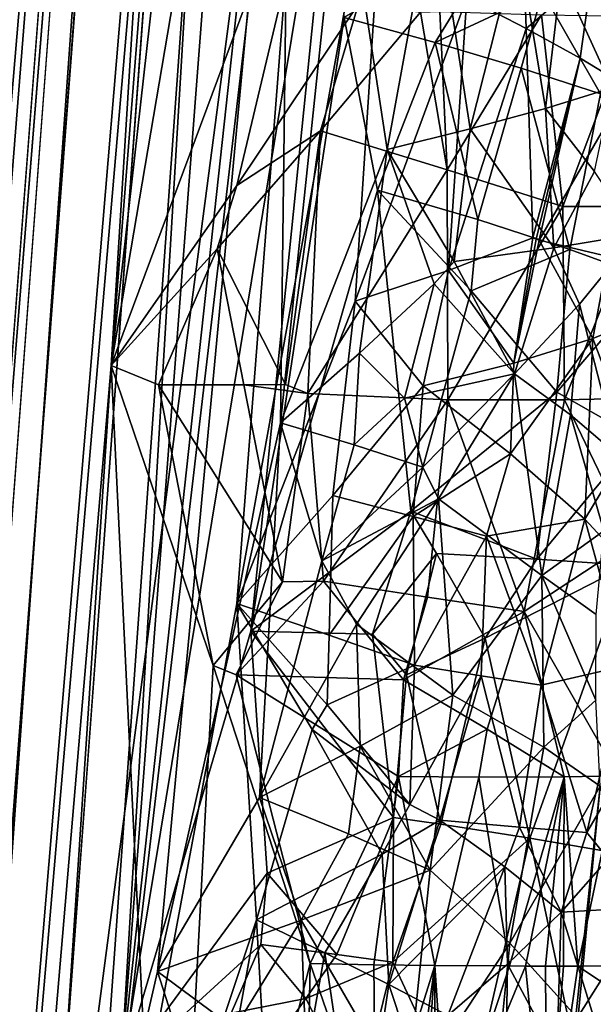
# Model space of a CAD drawing. Extents: x -233 to 233, y -7 to 774.
# Drawn here: x -179 to -173, y 512 to 521 of the extents above; entities that cross this region are included whole.
import ezdxf

# ---------------------------------------------------------------- set-up
doc = ezdxf.new("R2010")
doc.units = 0
doc.header["$MEASUREMENT"] = 0

msp = doc.modelspace()

# ---------------------------------------------------------------- linework, layer by layer
for points in [[(-173.519043, 584.069153, -201.75267), (-169.255051, 640.149902, -196.744888), (-223, 0.802261, -253.964172)], [(-173.767746, 589.990723, -201.22908), (-223, 0.802261, -253.964172), (-169.255051, 640.149902, -196.744888)], [(-172.287613, 605.40979, -198.346985), (-223, 0.668551, -252.470139), (-169.564926, 636.329956, -195.580765)], [(-196.432571, 301.156281, -225.463181), (-169.564926, 636.329956, -195.580765), (-223, 0.668551, -252.470139)], [(-196.432571, 301.156281, -225.463181), (-170.939072, 616.168091, -197.378342), (-169.564926, 636.329956, -195.580765)], [(-176.133789, 542.041809, -203.895935), (-170.939072, 616.168091, -197.378342), (-196.432571, 301.156281, -225.463181)], [(-198.487717, 304.784912, -225.178772), (-223, 0.668551, -252.470139), (-172.287613, 605.40979, -198.346985)], [(-198.487717, 304.784912, -225.178772), (-172.287613, 605.40979, -198.346985), (-174.063858, 587.272766, -199.961838)], [(-198.518539, 306.182404, -226.554977), (-223, 0.802261, -253.964172), (-173.767746, 589.990723, -201.22908)], [(-198.518539, 306.182404, -226.554977), (-173.767746, 589.990723, -201.22908), (-186.271362, 458.86673, -212.792114)], [(-176.993927, 565.298035, -203.327026), (-186.271362, 458.86673, -212.792114), (-173.767746, 589.990723, -201.22908)], [(-186.225143, 456.837677, -211.478378), (-198.487717, 304.784912, -225.178772), (-174.063858, 587.272766, -199.961838)], [(-177.069717, 562.773132, -202.046692), (-186.225143, 456.837677, -211.478378), (-174.063858, 587.272766, -199.961838)], [(-184.681229, 438.137207, -214.689438), (-173.519043, 584.069153, -201.75267), (-223, 0.802261, -253.964172)], [(-184.681229, 438.137207, -214.689438), (-177.902985, 510.982208, -208.030685), (-173.519043, 584.069153, -201.75267)], [(-173.709625, 565.710144, -203.225357), (-173.519043, 584.069153, -201.75267), (-177.902985, 510.982208, -208.030685)], [(-184.898621, 436.720673, -196.976593), (-223, -0.802261, -236.035828), (-173.936646, 582.853333, -183.800781)], [(-199.583511, 291.124756, -209.979553), (-173.936646, 582.853333, -183.800781), (-223, -0.802261, -236.035828)], [(-199.404037, 291.165863, -211.470184), (-173.949432, 582.8349, -185.308426), (-223, -0.668551, -237.529861)], [(-185.133835, 436.795868, -198.458145), (-223, -0.668551, -237.529861), (-173.949432, 582.8349, -185.308426)], [(-181.570282, 507.411438, -190.645355), (-173.936646, 582.853333, -183.800781), (-199.583511, 291.124756, -209.979553)], [(-181.369186, 507.348145, -192.14122), (-173.949432, 582.8349, -185.308426), (-199.404037, 291.165863, -211.470184)], [(-180.912018, 485.385315, -194.131042), (-185.133835, 436.795868, -198.458145), (-173.949432, 582.8349, -185.308426)], [(-184.898621, 436.720673, -196.976593), (-173.936646, 582.853333, -183.800781), (-177.992966, 517.673645, -189.747086)], [(-181.570282, 507.411438, -190.645355), (-178.971985, 542.625122, -187.553604), (-173.936646, 582.853333, -183.800781)], [(-178.712585, 542.524109, -189.042557), (-173.949432, 582.8349, -185.308426), (-181.369186, 507.348145, -192.14122)], [(-174.806259, 556.121277, -187.828674), (-180.912018, 485.385315, -194.131042), (-173.949432, 582.8349, -185.308426)], [(-174.140747, 566.384827, -185.352219), (-177.992966, 517.673645, -189.747086), (-173.936646, 582.853333, -183.800781)], [(-174.140747, 566.384827, -185.352219), (-174.36499, 549.931641, -187.056091), (-177.992966, 517.673645, -189.747086)], [(-173.709625, 565.710144, -203.225357), (-177.902985, 510.982208, -208.030685), (-173.940903, 547.33667, -204.497925)], [(-184.830566, 487.372681, -209.993317), (-186.271362, 458.86673, -212.792114), (-176.993927, 565.298035, -203.327026)], [(-184.830566, 487.372681, -209.993317), (-176.993927, 565.298035, -203.327026), (-180.196548, 540.590454, -205.280014)], [(-184.628464, 485.291809, -208.715103), (-186.225143, 456.837677, -211.478378), (-177.069717, 562.773132, -202.046692)], [(-184.628464, 485.291809, -208.715103), (-177.069717, 562.773132, -202.046692), (-180.054504, 538.261169, -204.013733)], [(-174.806259, 556.121277, -187.828674), (-178.300674, 507.405426, -192.327484), (-180.912018, 485.385315, -194.131042)], [(-174.806259, 556.121277, -187.828674), (-175.710541, 529.434204, -190.601089), (-178.300674, 507.405426, -192.327484)], [(-176.178925, 528.360291, -188.986481), (-177.992966, 517.673645, -189.747086), (-174.36499, 549.931641, -187.056091)], [(-175.804459, 523.693176, -206.567505), (-173.940903, 547.33667, -204.497925), (-177.902985, 510.982208, -208.030685)], [(-181.590225, 521.098022, -191.243103), (-178.712585, 542.524109, -189.042557), (-181.369186, 507.348145, -192.14122)], [(-176.133789, 542.041809, -203.895935), (-196.432571, 301.156281, -225.463181), (-178.747314, 506.747559, -206.981186)], [(-176.289093, 525.43634, -205.043823), (-176.133789, 542.041809, -203.895935), (-178.747314, 506.747559, -206.981186)], [(-176.805557, 515.421631, -191.888138), (-178.300674, 507.405426, -192.327484), (-175.710541, 529.434204, -190.601089)], [(-176.805557, 515.421631, -191.888138), (-175.710541, 529.434204, -190.601089), (-175.347717, 523.44928, -191.540848)], [(-175.822693, 523.513245, -189.662781), (-177.992966, 517.673645, -189.747086), (-176.178925, 528.360291, -188.986481)], [(-177.556763, 511.940521, -206.299042), (-176.289093, 525.43634, -205.043823), (-178.747314, 506.747559, -206.981186)], [(-177.556763, 511.940521, -206.299042), (-176.39267, 517.128845, -205.540268), (-176.289093, 525.43634, -205.043823)], [(-175.819107, 522.577698, -204.997589), (-176.289093, 525.43634, -205.043823), (-176.39267, 517.128845, -205.540268)], [(-176.672073, 515.159729, -207.387238), (-175.804459, 523.693176, -206.567505), (-177.902985, 510.982208, -208.030685)], [(-176.672073, 515.159729, -207.387238), (-175.78952, 520.963318, -206.714172), (-175.804459, 523.693176, -206.567505)], [(-176.805923, 519.376343, -189.826035), (-177.992966, 517.673645, -189.747086), (-175.822693, 523.513245, -189.662781)], [(-176.805923, 519.376343, -189.826035), (-175.822693, 523.513245, -189.662781), (-175.653351, 521.092773, -190.02594)], [(-175.68663, 518.280762, -192.056641), (-176.805557, 515.421631, -191.888138), (-175.347717, 523.44928, -191.540848)], [(-175.68663, 518.280762, -192.056641), (-175.347717, 523.44928, -191.540848), (-174.629745, 521.154846, -192.334656)], [(-175.819107, 522.577698, -204.997589), (-176.39267, 517.128845, -205.540268), (-175.383423, 519.715576, -204.88089)], [(-174.941376, 522.139038, -204.510086), (-175.819107, 522.577698, -204.997589), (-175.383423, 519.715576, -204.88089)], [(-174.941376, 522.139038, -204.510086), (-175.383423, 519.715576, -204.88089), (-174.597, 519.911072, -204.317383)], [(-174.941376, 522.139038, -204.510086), (-174.597, 519.911072, -204.317383), (-174.145355, 521.69635, -203.901062)], [(-173.442841, 521.392456, -193.409698), (-172.888809, 521.934448, -194.026443), (-173.106766, 520.30426, -194.055557)], [(-174.927185, 520.726685, -206.311005), (-174.228256, 521.869263, -205.846832), (-175.78952, 520.963318, -206.714172)], [(-174.927185, 520.726685, -206.311005), (-173.912674, 521.202881, -205.650085), (-174.228256, 521.869263, -205.846832)], [(-174.101669, 521.853577, -192.657318), (-174.067291, 520.861816, -192.853317), (-174.629745, 521.154846, -192.334656)], [(-173.442841, 521.392456, -193.409698), (-174.067291, 520.861816, -192.853317), (-174.101669, 521.853577, -192.657318)], [(-174.597, 519.911072, -204.317383), (-173.884109, 520.104614, -203.662766), (-174.145355, 521.69635, -203.901062)], [(-173.738113, 521.359985, -203.508179), (-174.145355, 521.69635, -203.901062), (-173.884109, 520.104614, -203.662766)], [(-173.442841, 521.392456, -193.409698), (-173.557785, 520.578247, -193.428864), (-174.067291, 520.861816, -192.853317)], [(-173.738113, 521.359985, -203.508179), (-173.884109, 520.104614, -203.662766), (-173.255447, 520.297913, -202.926804)], [(-173.22084, 521.16748, -202.899826), (-173.738113, 521.359985, -203.508179), (-173.255447, 520.297913, -202.926804)], [(-173.442841, 521.392456, -193.409698), (-173.106766, 520.30426, -194.055557), (-173.557785, 520.578247, -193.428864)], [(-173.078064, 521.317444, -204.962906), (-173.912674, 521.202881, -205.650085), (-173.36377, 520.242859, -205.23436)], [(-174.927185, 520.726685, -206.311005), (-174.115402, 520.486084, -205.81575), (-173.912674, 521.202881, -205.650085)], [(-174.115402, 520.486084, -205.81575), (-173.36377, 520.242859, -205.23436), (-173.912674, 521.202881, -205.650085)], [(-176.805923, 519.376343, -189.826035), (-175.653351, 521.092773, -190.02594), (-176.012604, 519.890869, -190.029968)], [(-176.012604, 519.890869, -190.029968), (-175.653351, 521.092773, -190.02594), (-175.068802, 521.015442, -190.306259)], [(-174.803375, 518.571533, -192.598953), (-175.68663, 518.280762, -192.056641), (-174.629745, 521.154846, -192.334656)], [(-174.803375, 518.571533, -192.598953), (-174.629745, 521.154846, -192.334656), (-174.067291, 520.861816, -192.853317)], [(-174.816757, 519.522217, -190.643021), (-176.012604, 519.890869, -190.029968), (-175.068802, 521.015442, -190.306259)], [(-174.816757, 519.522217, -190.643021), (-175.068802, 521.015442, -190.306259), (-174.883545, 521.020569, -190.402313)], [(-174.816757, 519.522217, -190.643021), (-174.883545, 521.020569, -190.402313), (-173.923233, 520.989929, -191.003891)], [(-174.816757, 519.522217, -190.643021), (-173.923233, 520.989929, -191.003891), (-173.721283, 519.177795, -191.432404)], [(-173.923233, 520.989929, -191.003891), (-173.045242, 520.976501, -191.720825), (-173.721283, 519.177795, -191.432404)], [(-176.672073, 515.159729, -207.387238), (-175.472824, 519.332153, -206.656479), (-175.78952, 520.963318, -206.714172)], [(-174.927185, 520.726685, -206.311005), (-175.78952, 520.963318, -206.714172), (-175.472824, 519.332153, -206.656479)], [(-172.969131, 519.177429, -192.099854), (-173.721283, 519.177795, -191.432404), (-173.045242, 520.976501, -191.720825)], [(-174.803375, 518.571533, -192.598953), (-174.067291, 520.861816, -192.853317), (-174.005463, 518.879456, -193.25264)], [(-173.557785, 520.578247, -193.428864), (-174.005463, 518.879456, -193.25264), (-174.067291, 520.861816, -192.853317)], [(-174.927185, 520.726685, -206.311005), (-175.472824, 519.332153, -206.656479), (-174.52655, 519.052307, -206.138809)], [(-174.927185, 520.726685, -206.311005), (-174.52655, 519.052307, -206.138809), (-174.115402, 520.486084, -205.81575)], [(-173.557785, 520.578247, -193.428864), (-173.974609, 518.867065, -193.286285), (-174.005463, 518.879456, -193.25264)], [(-173.557785, 520.578247, -193.428864), (-173.94342, 518.856628, -193.320328), (-173.974609, 518.867065, -193.286285)], [(-173.557785, 520.578247, -193.428864), (-173.106766, 520.30426, -194.055557), (-173.94342, 518.856628, -193.320328)], [(-173.653442, 518.768433, -205.507309), (-174.115402, 520.486084, -205.81575), (-174.52655, 519.052307, -206.138809)], [(-173.653442, 518.768433, -205.507309), (-173.36377, 520.242859, -205.23436), (-174.115402, 520.486084, -205.81575)], [(-173.94342, 518.856628, -193.320328), (-173.106766, 520.30426, -194.055557), (-173.290985, 518.704834, -194.12915)], [(-173.422501, 519.509033, -203.128662), (-173.255447, 520.297913, -202.926804), (-173.884109, 520.104614, -203.662766)], [(-173.653442, 518.768433, -205.507309), (-172.866806, 518.482483, -204.771683), (-173.36377, 520.242859, -205.23436)], [(-173.805862, 518.784668, -203.577637), (-173.884109, 520.104614, -203.662766), (-174.597, 519.911072, -204.317383)], [(-173.422501, 519.509033, -203.128662), (-173.884109, 520.104614, -203.662766), (-173.805862, 518.784668, -203.577637)], [(-176.990448, 518.7771, -189.842545), (-176.805923, 519.376343, -189.826035), (-176.012604, 519.890869, -190.029968)], [(-176.990448, 518.7771, -189.842545), (-176.012604, 519.890869, -190.029968), (-176.344604, 517.49292, -190.19577)], [(-176.012604, 519.890869, -190.029968), (-176.132874, 517.405823, -190.286865), (-176.344604, 517.49292, -190.19577)], [(-174.816757, 519.522217, -190.643021), (-176.132874, 517.405823, -190.286865), (-176.012604, 519.890869, -190.029968)], [(-174.597, 519.911072, -204.317383), (-175.383423, 519.715576, -204.88089), (-174.748184, 518.65564, -204.466293)], [(-173.805862, 518.784668, -203.577637), (-174.597, 519.911072, -204.317383), (-174.748184, 518.65564, -204.466293)], [(-175.644241, 517.787598, -205.113571), (-175.383423, 519.715576, -204.88089), (-176.39267, 517.128845, -205.540268)], [(-175.644241, 517.787598, -205.113571), (-174.937378, 518.443665, -204.617432), (-175.383423, 519.715576, -204.88089)], [(-174.748184, 518.65564, -204.466293), (-175.383423, 519.715576, -204.88089), (-174.937378, 518.443665, -204.617432)], [(-174.816757, 519.522217, -190.643021), (-174.807785, 517.348938, -190.949814), (-176.132874, 517.405823, -190.286865)], [(-174.816757, 519.522217, -190.643021), (-173.721283, 519.177795, -191.432404), (-174.807785, 517.348938, -190.949814)], [(-173.422501, 519.509033, -203.128662), (-173.805862, 518.784668, -203.577637), (-173.02359, 518.914307, -202.545364)], [(-176.990448, 518.7771, -189.842545), (-177.992966, 517.673645, -189.747086), (-176.805923, 519.376343, -189.826035)], [(-175.157532, 516.294373, -206.627914), (-175.472824, 519.332153, -206.656479), (-176.672073, 515.159729, -207.387238)], [(-174.588394, 518.377747, -206.202484), (-174.52655, 519.052307, -206.138809), (-175.472824, 519.332153, -206.656479)], [(-175.157532, 516.294373, -206.627914), (-174.588394, 518.377747, -206.202484), (-175.472824, 519.332153, -206.656479)], [(-173.721283, 519.177795, -191.432404), (-173.703552, 517.346313, -191.735657), (-174.807785, 517.348938, -190.949814)], [(-172.969131, 519.177429, -192.099854), (-173.703552, 517.346313, -191.735657), (-173.721283, 519.177795, -191.432404)], [(-172.969131, 519.177429, -192.099854), (-172.728897, 517.368591, -192.677185), (-173.703552, 517.346313, -191.735657)], [(-174.588394, 518.377747, -206.202484), (-173.653442, 518.768433, -205.507309), (-174.52655, 519.052307, -206.138809)], [(-174.803375, 518.571533, -192.598953), (-174.005463, 518.879456, -193.25264), (-174.183029, 517.692749, -193.281128)], [(-174.183029, 517.692749, -193.281128), (-174.005463, 518.879456, -193.25264), (-173.974609, 518.867065, -193.286285)], [(-174.183029, 517.692749, -193.281128), (-173.974609, 518.867065, -193.286285), (-173.94342, 518.856628, -193.320328)], [(-174.183029, 517.692749, -193.281128), (-173.94342, 518.856628, -193.320328), (-173.436264, 517.926575, -194.090637)], [(-173.94342, 518.856628, -193.320328), (-173.290985, 518.704834, -194.12915), (-173.436264, 517.926575, -194.090637)], [(-173.805862, 518.784668, -203.577637), (-173.564301, 518.253601, -203.28688), (-173.02359, 518.914307, -202.545364)], [(-173.564301, 518.253601, -203.28688), (-173.192749, 516.818298, -202.721786), (-173.02359, 518.914307, -202.545364)], [(-176.990448, 518.7771, -189.842545), (-177.547195, 517.490417, -189.849625), (-177.992966, 517.673645, -189.747086)], [(-176.990448, 518.7771, -189.842545), (-176.740005, 517.48999, -190.061996), (-177.547195, 517.490417, -189.849625)], [(-176.990448, 518.7771, -189.842545), (-176.344604, 517.49292, -190.19577), (-176.740005, 517.48999, -190.061996)], [(-173.805862, 518.784668, -203.577637), (-174.748184, 518.65564, -204.466293), (-174.177048, 517.593872, -203.970993)], [(-174.588394, 518.377747, -206.202484), (-173.77626, 517.419373, -205.635849), (-173.653442, 518.768433, -205.507309)], [(-173.805862, 518.784668, -203.577637), (-174.177048, 517.593872, -203.970993), (-173.564301, 518.253601, -203.28688)], [(-173.77626, 517.419373, -205.635849), (-172.866806, 518.482483, -204.771683), (-173.653442, 518.768433, -205.507309)], [(-174.748184, 518.65564, -204.466293), (-174.937378, 518.443665, -204.617432), (-174.177048, 517.593872, -203.970993)], [(-172.818359, 518.179993, -194.997055), (-173.436264, 517.926575, -194.090637), (-173.290985, 518.704834, -194.12915)], [(-174.803375, 518.571533, -192.598953), (-175.042862, 517.478638, -192.586533), (-175.68663, 518.280762, -192.056641)], [(-174.803375, 518.571533, -192.598953), (-174.183029, 517.692749, -193.281128), (-175.042862, 517.478638, -192.586533)], [(-173.017197, 516.987061, -204.931595), (-172.866806, 518.482483, -204.771683), (-173.77626, 517.419373, -205.635849)], [(-175.217621, 517.364319, -204.85144), (-174.937378, 518.443665, -204.617432), (-175.644241, 517.787598, -205.113571)], [(-175.217621, 517.364319, -204.85144), (-174.177048, 517.593872, -203.970993), (-174.937378, 518.443665, -204.617432)], [(-175.157532, 516.294373, -206.627914), (-173.77626, 517.419373, -205.635849), (-174.588394, 518.377747, -206.202484)], [(-175.68663, 518.280762, -192.056641), (-175.897583, 516.443604, -192.189362), (-176.805557, 515.421631, -191.888138)], [(-175.68663, 518.280762, -192.056641), (-175.042862, 517.478638, -192.586533), (-175.897583, 516.443604, -192.189362)], [(-173.564301, 518.253601, -203.28688), (-174.177048, 517.593872, -203.970993), (-173.6483, 517.205627, -203.375519)], [(-173.564301, 518.253601, -203.28688), (-173.6483, 517.205627, -203.375519), (-173.192749, 516.818298, -202.721786)], [(-172.818359, 518.179993, -194.997055), (-173.06691, 516.954468, -194.850479), (-173.436264, 517.926575, -194.090637)], [(-174.215729, 516.836914, -193.396637), (-173.436264, 517.926575, -194.090637), (-173.514175, 516.21698, -194.332474)], [(-174.183029, 517.692749, -193.281128), (-173.436264, 517.926575, -194.090637), (-174.215729, 516.836914, -193.396637)], [(-173.436264, 517.926575, -194.090637), (-173.06691, 516.954468, -194.850479), (-173.514175, 516.21698, -194.332474)], [(-175.696304, 516.921326, -205.178635), (-175.644241, 517.787598, -205.113571), (-176.39267, 517.128845, -205.540268)], [(-175.696304, 516.921326, -205.178635), (-175.217621, 517.364319, -204.85144), (-175.644241, 517.787598, -205.113571)], [(-184.898621, 436.720673, -196.976593), (-177.992966, 517.673645, -189.747086), (-180.137329, 485.274902, -192.758865)], [(-177.46077, 506.692993, -191.089127), (-180.137329, 485.274902, -192.758865), (-177.992966, 517.673645, -189.747086)], [(-177.028229, 514.835022, -190.279495), (-177.46077, 506.692993, -191.089127), (-177.992966, 517.673645, -189.747086)], [(-177.028229, 514.835022, -190.279495), (-177.992966, 517.673645, -189.747086), (-177.547195, 517.490417, -189.849625)], [(-174.183029, 517.692749, -193.281128), (-174.215729, 516.836914, -193.396637), (-175.042862, 517.478638, -192.586533)], [(-175.217621, 517.364319, -204.85144), (-175.044342, 516.710938, -204.743347), (-174.177048, 517.593872, -203.970993)], [(-175.044342, 516.710938, -204.743347), (-174.89653, 516.40979, -204.634933), (-174.177048, 517.593872, -203.970993)], [(-173.920227, 515.685364, -203.687241), (-174.177048, 517.593872, -203.970993), (-174.89653, 516.40979, -204.634933)], [(-173.6483, 517.205627, -203.375519), (-174.177048, 517.593872, -203.970993), (-173.920227, 515.685364, -203.687241)], [(-176.373154, 515.625183, -190.41098), (-177.547195, 517.490417, -189.849625), (-176.740005, 517.48999, -190.061996)], [(-177.028229, 514.835022, -190.279495), (-177.547195, 517.490417, -189.849625), (-176.373154, 515.625183, -190.41098)], [(-176.132874, 517.405823, -190.286865), (-176.740005, 517.48999, -190.061996), (-176.344604, 517.49292, -190.19577)], [(-176.373154, 515.625183, -190.41098), (-176.740005, 517.48999, -190.061996), (-176.132874, 517.405823, -190.286865)], [(-175.137985, 516.243347, -192.703445), (-175.897583, 516.443604, -192.189362), (-175.042862, 517.478638, -192.586533)], [(-175.137985, 516.243347, -192.703445), (-175.042862, 517.478638, -192.586533), (-174.215729, 516.836914, -193.396637)], [(-175.986664, 515.631042, -190.568604), (-176.373154, 515.625183, -190.41098), (-176.132874, 517.405823, -190.286865)], [(-175.986664, 515.631042, -190.568604), (-176.132874, 517.405823, -190.286865), (-174.807785, 517.348938, -190.949814)], [(-175.001694, 515.480347, -191.094971), (-175.986664, 515.631042, -190.568604), (-174.807785, 517.348938, -190.949814)], [(-175.696304, 516.921326, -205.178635), (-175.044342, 516.710938, -204.743347), (-175.217621, 517.364319, -204.85144)], [(-173.966232, 515.840576, -205.824173), (-173.77626, 517.419373, -205.635849), (-175.157532, 516.294373, -206.627914)], [(-175.001694, 515.480347, -191.094971), (-174.807785, 517.348938, -190.949814), (-174.087738, 515.346252, -191.740433)], [(-174.087738, 515.346252, -191.740433), (-174.807785, 517.348938, -190.949814), (-173.703552, 517.346313, -191.735657)], [(-174.087738, 515.346252, -191.740433), (-173.703552, 517.346313, -191.735657), (-173.06427, 516.01709, -192.556763)], [(-173.966232, 515.840576, -205.824173), (-173.017197, 516.987061, -204.931595), (-173.77626, 517.419373, -205.635849)], [(-173.06427, 516.01709, -192.556763), (-173.703552, 517.346313, -191.735657), (-172.728897, 517.368591, -192.677185)], [(-173.333664, 516.108154, -202.911713), (-173.6483, 517.205627, -203.375519), (-173.920227, 515.685364, -203.687241)], [(-173.333664, 516.108154, -202.911713), (-173.192749, 516.818298, -202.721786), (-173.6483, 517.205627, -203.375519)], [(-176.592163, 513.584656, -205.810715), (-176.39267, 517.128845, -205.540268), (-177.556763, 511.940521, -206.299042)], [(-176.592163, 513.584656, -205.810715), (-175.999756, 515.825012, -205.399582), (-176.39267, 517.128845, -205.540268)], [(-175.696304, 516.921326, -205.178635), (-176.39267, 517.128845, -205.540268), (-175.999756, 515.825012, -205.399582)], [(-173.966232, 515.840576, -205.824173), (-173.110397, 515.784424, -205.030914), (-173.017197, 516.987061, -204.931595)], [(-175.696304, 516.921326, -205.178635), (-175.999756, 515.825012, -205.399582), (-175.044342, 516.710938, -204.743347)], [(-172.956238, 515.618469, -195.373062), (-173.514175, 516.21698, -194.332474), (-173.06691, 516.954468, -194.850479)], [(-175.137985, 516.243347, -192.703445), (-174.215729, 516.836914, -193.396637), (-174.444611, 516.056702, -193.308243)], [(-174.215729, 516.836914, -193.396637), (-173.514175, 516.21698, -194.332474), (-174.444611, 516.056702, -193.308243)], [(-175.044342, 516.710938, -204.743347), (-175.999756, 515.825012, -205.399582), (-174.89653, 516.40979, -204.634933)], [(-175.897583, 516.443604, -192.189362), (-175.932999, 515.121948, -192.350235), (-176.805557, 515.421631, -191.888138)], [(-175.137985, 516.243347, -192.703445), (-175.932999, 515.121948, -192.350235), (-175.897583, 516.443604, -192.189362)], [(-174.89653, 516.40979, -204.634933), (-175.999756, 515.825012, -205.399582), (-175.67334, 515.224121, -205.227722)], [(-174.89653, 516.40979, -204.634933), (-175.67334, 515.224121, -205.227722), (-174.762695, 514.553406, -204.555435)], [(-173.920227, 515.685364, -203.687241), (-174.89653, 516.40979, -204.634933), (-174.762695, 514.553406, -204.555435)], [(-175.522736, 515.129822, -206.879303), (-175.157532, 516.294373, -206.627914), (-176.672073, 515.159729, -207.387238)], [(-175.137985, 516.243347, -192.703445), (-175.125641, 514.837891, -192.926666), (-175.932999, 515.121948, -192.350235)], [(-175.522736, 515.129822, -206.879303), (-174.917297, 515.894287, -206.500519), (-175.157532, 516.294373, -206.627914)], [(-173.966232, 515.840576, -205.824173), (-175.157532, 516.294373, -206.627914), (-174.917297, 515.894287, -206.500519)], [(-175.137985, 516.243347, -192.703445), (-174.444611, 516.056702, -193.308243), (-175.125641, 514.837891, -192.926666)], [(-174.444611, 516.056702, -193.308243), (-173.514175, 516.21698, -194.332474), (-173.925079, 514.648865, -194.113724)], [(-173.129562, 514.829895, -195.242828), (-173.925079, 514.648865, -194.113724), (-173.514175, 516.21698, -194.332474)], [(-172.956238, 515.618469, -195.373062), (-173.129562, 514.829895, -195.242828), (-173.514175, 516.21698, -194.332474)], [(-174.492584, 514.73761, -193.486115), (-175.125641, 514.837891, -192.926666), (-174.444611, 516.056702, -193.308243)], [(-174.492584, 514.73761, -193.486115), (-174.444611, 516.056702, -193.308243), (-173.925079, 514.648865, -194.113724)], [(-173.406555, 515.317627, -202.992264), (-173.333664, 516.108154, -202.911713), (-173.920227, 515.685364, -203.687241)], [(-174.087738, 515.346252, -191.740433), (-173.06427, 516.01709, -192.556763), (-173.198227, 513.789673, -192.8125)], [(-175.522736, 515.129822, -206.879303), (-175.200134, 514.744934, -206.715759), (-174.917297, 515.894287, -206.500519)], [(-174.917297, 515.894287, -206.500519), (-175.200134, 514.744934, -206.715759), (-174.454758, 515.093018, -206.217529)], [(-173.966232, 515.840576, -205.824173), (-174.917297, 515.894287, -206.500519), (-174.454758, 515.093018, -206.217529)], [(-176.592163, 513.584656, -205.810715), (-175.67334, 515.224121, -205.227722), (-175.999756, 515.825012, -205.399582)], [(-173.966232, 515.840576, -205.824173), (-174.454758, 515.093018, -206.217529), (-173.110397, 515.784424, -205.030914)], [(-174.454758, 515.093018, -206.217529), (-174.032516, 513.200684, -205.930771), (-173.110397, 515.784424, -205.030914)], [(-173.042618, 513.029358, -204.94574), (-173.110397, 515.784424, -205.030914), (-174.032516, 513.200684, -205.930771)], [(-173.920227, 515.685364, -203.687241), (-174.762695, 514.553406, -204.555435), (-173.900284, 514.061646, -203.641403)], [(-173.407684, 514.505981, -202.961243), (-173.920227, 515.685364, -203.687241), (-173.900284, 514.061646, -203.641403)], [(-173.406555, 515.317627, -202.992264), (-173.920227, 515.685364, -203.687241), (-173.407684, 514.505981, -202.961243)], [(-176.812378, 514.746521, -190.358749), (-177.028229, 514.835022, -190.279495), (-176.373154, 515.625183, -190.41098)], [(-176.812378, 514.746521, -190.358749), (-176.373154, 515.625183, -190.41098), (-175.986664, 515.631042, -190.568604)], [(-175.226837, 514.698364, -191.072128), (-176.812378, 514.746521, -190.358749), (-175.986664, 515.631042, -190.568604)], [(-175.001694, 515.480347, -191.094971), (-175.226837, 514.698364, -191.072128), (-175.986664, 515.631042, -190.568604)], [(-176.805557, 515.421631, -191.888138), (-176.62001, 512.42804, -192.349503), (-178.300674, 507.405426, -192.327484)], [(-176.091995, 514.229187, -192.382965), (-176.62001, 512.42804, -192.349503), (-176.805557, 515.421631, -191.888138)], [(-175.950882, 514.461121, -192.431015), (-176.091995, 514.229187, -192.382965), (-176.805557, 515.421631, -191.888138)], [(-175.932999, 515.121948, -192.350235), (-175.950882, 514.461121, -192.431015), (-176.805557, 515.421631, -191.888138)], [(-175.001694, 515.480347, -191.094971), (-174.087738, 515.346252, -191.740433), (-175.226837, 514.698364, -191.072128)], [(-174.087738, 515.346252, -191.740433), (-174.43602, 514.233154, -191.6483), (-175.226837, 514.698364, -191.072128)], [(-174.087738, 515.346252, -191.740433), (-173.708267, 513.781067, -192.311432), (-174.43602, 514.233154, -191.6483)], [(-174.087738, 515.346252, -191.740433), (-173.198227, 513.789673, -192.8125), (-173.708267, 513.781067, -192.311432)], [(-175.636871, 514.071045, -205.243744), (-175.67334, 515.224121, -205.227722), (-176.592163, 513.584656, -205.810715)], [(-175.636871, 514.071045, -205.243744), (-174.762695, 514.553406, -204.555435), (-175.67334, 515.224121, -205.227722)], [(-176.516815, 512.868225, -207.457993), (-176.672073, 515.159729, -207.387238), (-177.902985, 510.982208, -208.030685)], [(-176.516815, 512.868225, -207.457993), (-175.324081, 513.395874, -206.842682), (-176.672073, 515.159729, -207.387238)], [(-175.522736, 515.129822, -206.879303), (-176.672073, 515.159729, -207.387238), (-175.324081, 513.395874, -206.842682)], [(-175.932999, 515.121948, -192.350235), (-175.125641, 514.837891, -192.926666), (-175.950882, 514.461121, -192.431015)], [(-175.522736, 515.129822, -206.879303), (-175.324081, 513.395874, -206.842682), (-175.200134, 514.744934, -206.715759)], [(-174.875626, 513.331604, -206.564468), (-174.454758, 515.093018, -206.217529), (-175.200134, 514.744934, -206.715759)], [(-174.875626, 513.331604, -206.564468), (-174.032516, 513.200684, -205.930771), (-174.454758, 515.093018, -206.217529)], [(-177.028229, 514.835022, -190.279495), (-176.112488, 512.014893, -190.972458), (-177.46077, 506.692993, -191.089127)], [(-176.812378, 514.746521, -190.358749), (-176.112488, 512.014893, -190.972458), (-177.028229, 514.835022, -190.279495)], [(-175.950882, 514.461121, -192.431015), (-175.125641, 514.837891, -192.926666), (-175.167938, 513.5177, -193.097931)], [(-174.492584, 514.73761, -193.486115), (-175.167938, 513.5177, -193.097931), (-175.125641, 514.837891, -192.926666)], [(-176.812378, 514.746521, -190.358749), (-175.274918, 513.784119, -191.17038), (-176.112488, 512.014893, -190.972458)], [(-175.226837, 514.698364, -191.072128), (-175.274918, 513.784119, -191.17038), (-176.812378, 514.746521, -190.358749)], [(-175.324081, 513.395874, -206.842682), (-174.875626, 513.331604, -206.564468), (-175.200134, 514.744934, -206.715759)], [(-174.492584, 514.73761, -193.486115), (-174.884644, 513.370789, -193.35498), (-175.167938, 513.5177, -193.097931)], [(-174.492584, 514.73761, -193.486115), (-174.131302, 513.303589, -194.123749), (-174.884644, 513.370789, -193.35498)], [(-174.492584, 514.73761, -193.486115), (-173.925079, 514.648865, -194.113724), (-174.131302, 513.303589, -194.123749)], [(-173.129562, 514.829895, -195.242828), (-173.494095, 513.255066, -194.992477), (-173.925079, 514.648865, -194.113724)], [(-173.129562, 514.829895, -195.242828), (-172.974579, 514.141418, -195.71965), (-173.494095, 513.255066, -194.992477)], [(-174.43602, 514.233154, -191.6483), (-175.274918, 513.784119, -191.17038), (-175.226837, 514.698364, -191.072128)], [(-174.131302, 513.303589, -194.123749), (-173.925079, 514.648865, -194.113724), (-173.494095, 513.255066, -194.992477)], [(-175.636871, 514.071045, -205.243744), (-174.976593, 512.897034, -204.769333), (-174.762695, 514.553406, -204.555435)], [(-174.976593, 512.897034, -204.769333), (-173.900284, 514.061646, -203.641403), (-174.762695, 514.553406, -204.555435)], [(-175.950882, 514.461121, -192.431015), (-175.167938, 513.5177, -193.097931), (-176.091995, 514.229187, -192.382965)], [(-173.407684, 514.505981, -202.961243), (-173.900284, 514.061646, -203.641403), (-173.366684, 513.691528, -202.856628)], [(-176.091995, 514.229187, -192.382965), (-175.430481, 513.0495, -192.971817), (-176.62001, 512.42804, -192.349503)], [(-176.091995, 514.229187, -192.382965), (-175.167938, 513.5177, -193.097931), (-175.430481, 513.0495, -192.971817)], [(-174.43602, 514.233154, -191.6483), (-174.514893, 513.777283, -191.659851), (-175.274918, 513.784119, -191.17038)], [(-174.43602, 514.233154, -191.6483), (-173.708267, 513.781067, -192.311432), (-174.514893, 513.777283, -191.659851)], [(-172.974579, 514.141418, -195.71965), (-173.293274, 513.003601, -195.387894), (-173.494095, 513.255066, -194.992477)], [(-175.636871, 514.071045, -205.243744), (-176.592163, 513.584656, -205.810715), (-175.74791, 513.242737, -205.345352)], [(-175.636871, 514.071045, -205.243744), (-175.74791, 513.242737, -205.345352), (-174.976593, 512.897034, -204.769333)], [(-174.220779, 512.206238, -204.008148), (-173.900284, 514.061646, -203.641403), (-174.976593, 512.897034, -204.769333)], [(-174.220779, 512.206238, -204.008148), (-173.366684, 513.691528, -202.856628), (-173.900284, 514.061646, -203.641403)], [(-175.509262, 512.001892, -191.282028), (-176.112488, 512.014893, -190.972458), (-175.274918, 513.784119, -191.17038)], [(-174.930801, 511.994873, -191.63588), (-175.509262, 512.001892, -191.282028), (-175.274918, 513.784119, -191.17038)], [(-174.930801, 511.994873, -191.63588), (-175.274918, 513.784119, -191.17038), (-174.514893, 513.777283, -191.659851)], [(-174.22438, 511.992035, -192.156586), (-174.930801, 511.994873, -191.63588), (-174.514893, 513.777283, -191.659851)], [(-174.22438, 511.992035, -192.156586), (-174.514893, 513.777283, -191.659851), (-173.708267, 513.781067, -192.311432)], [(-174.074768, 511.990631, -192.281509), (-174.22438, 511.992035, -192.156586), (-173.708267, 513.781067, -192.311432)], [(-173.885056, 511.989594, -192.448044), (-174.074768, 511.990631, -192.281509), (-173.708267, 513.781067, -192.311432)], [(-173.714005, 511.98938, -192.606476), (-173.885056, 511.989594, -192.448044), (-173.708267, 513.781067, -192.311432)], [(-173.578156, 511.989777, -192.738342), (-173.714005, 511.98938, -192.606476), (-173.708267, 513.781067, -192.311432)], [(-173.578156, 511.989777, -192.738342), (-173.708267, 513.781067, -192.311432), (-173.198227, 513.789673, -192.8125)], [(-172.969238, 511.997375, -193.405273), (-173.578156, 511.989777, -192.738342), (-173.198227, 513.789673, -192.8125)], [(-174.220779, 512.206238, -204.008148), (-173.599121, 511.516541, -203.133072), (-173.366684, 513.691528, -202.856628)], [(-173.574448, 511.514557, -203.09259), (-173.366684, 513.691528, -202.856628), (-173.599121, 511.516541, -203.133072)], [(-173.574448, 511.514557, -203.09259), (-172.972824, 512.469849, -201.979111), (-173.366684, 513.691528, -202.856628)], [(-176.592163, 513.584656, -205.810715), (-177.556763, 511.940521, -206.299042), (-176.19754, 512.423706, -205.653854)], [(-175.74791, 513.242737, -205.345352), (-176.592163, 513.584656, -205.810715), (-176.19754, 512.423706, -205.653854)], [(-175.167938, 513.5177, -193.097931), (-174.884644, 513.370789, -193.35498), (-175.430481, 513.0495, -192.971817)], [(-176.516815, 512.868225, -207.457993), (-175.858353, 512.101196, -207.192688), (-175.324081, 513.395874, -206.842682)], [(-175.858353, 512.101196, -207.192688), (-175.328522, 512.028748, -206.899292), (-175.324081, 513.395874, -206.842682)], [(-175.430481, 513.0495, -192.971817), (-174.884644, 513.370789, -193.35498), (-175.367584, 511.815063, -193.206528)], [(-174.270065, 512.929016, -194.035309), (-175.367584, 511.815063, -193.206528), (-174.884644, 513.370789, -193.35498)], [(-175.328522, 512.028748, -206.899292), (-174.875626, 513.331604, -206.564468), (-175.324081, 513.395874, -206.842682)], [(-174.131302, 513.303589, -194.123749), (-174.270065, 512.929016, -194.035309), (-174.884644, 513.370789, -193.35498)], [(-175.328522, 512.028748, -206.899292), (-174.032516, 513.200684, -205.930771), (-174.875626, 513.331604, -206.564468)], [(-174.131302, 513.303589, -194.123749), (-173.737701, 512.500793, -194.789566), (-174.270065, 512.929016, -194.035309)], [(-174.131302, 513.303589, -194.123749), (-173.494095, 513.255066, -194.992477), (-173.737701, 512.500793, -194.789566)], [(-173.494095, 513.255066, -194.992477), (-173.293274, 513.003601, -195.387894), (-173.737701, 512.500793, -194.789566)], [(-175.74791, 513.242737, -205.345352), (-176.19754, 512.423706, -205.653854), (-174.976593, 512.897034, -204.769333)], [(-175.328522, 512.028748, -206.899292), (-174.642365, 510.559357, -206.479782), (-174.032516, 513.200684, -205.930771)], [(-173.428772, 510.357819, -205.36792), (-174.032516, 513.200684, -205.930771), (-174.642365, 510.559357, -206.479782)], [(-173.042618, 513.029358, -204.94574), (-174.032516, 513.200684, -205.930771), (-173.428772, 510.357819, -205.36792)], [(-175.430481, 513.0495, -192.971817), (-175.973434, 512.116882, -192.744904), (-176.62001, 512.42804, -192.349503)], [(-175.430481, 513.0495, -192.971817), (-175.367584, 511.815063, -193.206528), (-175.973434, 512.116882, -192.744904)], [(-173.737701, 512.500793, -194.789566), (-173.293274, 513.003601, -195.387894), (-173.072617, 512.537231, -195.942139)], [(-176.19754, 512.423706, -205.653854), (-175.204132, 510.712555, -205.00267), (-174.976593, 512.897034, -204.769333)], [(-174.270065, 512.929016, -194.035309), (-174.809021, 511.522736, -193.729782), (-175.367584, 511.815063, -193.206528)], [(-174.220779, 512.206238, -204.008148), (-174.976593, 512.897034, -204.769333), (-175.204132, 510.712555, -205.00267)], [(-174.270065, 512.929016, -194.035309), (-174.244537, 512.00708, -194.234833), (-174.809021, 511.522736, -193.729782)], [(-174.270065, 512.929016, -194.035309), (-173.737701, 512.500793, -194.789566), (-174.244537, 512.00708, -194.234833)], [(-176.579178, 512.193665, -207.520676), (-176.516815, 512.868225, -207.457993), (-177.902985, 510.982208, -208.030685)], [(-176.579178, 512.193665, -207.520676), (-175.858353, 512.101196, -207.192688), (-176.516815, 512.868225, -207.457993)], [(-173.737701, 512.500793, -194.789566), (-173.072617, 512.537231, -195.942139), (-173.36232, 511.28949, -195.679596)], [(-177.353226, 508.415405, -192.532028), (-178.300674, 507.405426, -192.327484), (-176.62001, 512.42804, -192.349503)], [(-176.19754, 512.423706, -205.653854), (-177.556763, 511.940521, -206.299042), (-176.828049, 511.399719, -206.031281)], [(-177.353226, 508.415405, -192.532028), (-176.62001, 512.42804, -192.349503), (-176.447571, 509.437988, -192.838089)], [(-176.19754, 512.423706, -205.653854), (-176.828049, 511.399719, -206.031281), (-176.138763, 510.854797, -205.680374)], [(-176.62001, 512.42804, -192.349503), (-175.973434, 512.116882, -192.744904), (-176.447571, 509.437988, -192.838089)], [(-176.19754, 512.423706, -205.653854), (-176.138763, 510.854797, -205.680374), (-175.204132, 510.712555, -205.00267)], [(-174.244537, 512.00708, -194.234833), (-173.737701, 512.500793, -194.789566), (-173.776978, 511.138489, -195.021317)], [(-173.776978, 511.138489, -195.021317), (-173.737701, 512.500793, -194.789566), (-173.36232, 511.28949, -195.679596)], [(-173.173096, 510.876129, -202.276642), (-172.972824, 512.469849, -201.979111), (-173.574448, 511.514557, -203.09259)], [(-176.859528, 511.544952, -207.667618), (-176.579178, 512.193665, -207.520676), (-177.902985, 510.982208, -208.030685)], [(-176.859528, 511.544952, -207.667618), (-176.151093, 511.684204, -207.35788), (-176.579178, 512.193665, -207.520676)], [(-176.579178, 512.193665, -207.520676), (-176.151093, 511.684204, -207.35788), (-175.858353, 512.101196, -207.192688)], [(-174.220779, 512.206238, -204.008148), (-175.204132, 510.712555, -205.00267), (-174.386719, 510.567932, -204.187836)], [(-174.220779, 512.206238, -204.008148), (-174.386719, 510.567932, -204.187836), (-173.599121, 511.516541, -203.133072)], [(-175.973434, 512.116882, -192.744904), (-175.651886, 509.944763, -193.278549), (-176.447571, 509.437988, -192.838089)], [(-176.151093, 511.684204, -207.35788), (-175.328522, 512.028748, -206.899292), (-175.858353, 512.101196, -207.192688)], [(-175.367584, 511.815063, -193.206528), (-175.651886, 509.944763, -193.278549), (-175.973434, 512.116882, -192.744904)], [(-176.162994, 509.335175, -191.295578), (-177.46077, 506.692993, -191.089127), (-176.112488, 512.014893, -190.972458)], [(-176.162994, 509.335175, -191.295578), (-176.112488, 512.014893, -190.972458), (-175.489822, 510.214661, -191.539291)], [(-175.654404, 510.707153, -207.143463), (-175.328522, 512.028748, -206.899292), (-176.151093, 511.684204, -207.35788)], [(-175.489822, 510.214661, -191.539291), (-176.112488, 512.014893, -190.972458), (-175.509262, 512.001892, -191.282028)], [(-175.654404, 510.707153, -207.143463), (-174.642365, 510.559357, -206.479782), (-175.328522, 512.028748, -206.899292)], [(-175.489822, 510.214661, -191.539291), (-175.509262, 512.001892, -191.282028), (-174.930801, 511.994873, -191.63588)], [(-175.185669, 510.209229, -191.727249), (-175.489822, 510.214661, -191.539291), (-174.930801, 511.994873, -191.63588)], [(-175.061172, 510.206085, -191.809265), (-175.185669, 510.209229, -191.727249), (-174.930801, 511.994873, -191.63588)], [(-174.927567, 510.203033, -191.90062), (-175.061172, 510.206085, -191.809265), (-174.930801, 511.994873, -191.63588)], [(-174.812668, 510.200653, -191.982025), (-174.930801, 511.994873, -191.63588), (-174.22438, 511.992035, -192.156586)], [(-174.812668, 510.200653, -191.982025), (-174.927567, 510.203033, -191.90062), (-174.930801, 511.994873, -191.63588)], [(-174.812668, 510.200653, -191.982025), (-174.22438, 511.992035, -192.156586), (-174.074768, 511.990631, -192.281509)], [(-173.871902, 509.965271, -192.799301), (-174.812668, 510.200653, -191.982025), (-174.074768, 511.990631, -192.281509)], [(-174.244537, 512.00708, -194.234833), (-174.258911, 510.997192, -194.408249), (-174.809021, 511.522736, -193.729782)], [(-174.244537, 512.00708, -194.234833), (-173.776978, 511.138489, -195.021317), (-174.258911, 510.997192, -194.408249)], [(-173.871902, 509.965271, -192.799301), (-174.074768, 511.990631, -192.281509), (-173.885056, 511.989594, -192.448044)], [(-173.871902, 509.965271, -192.799301), (-173.885056, 511.989594, -192.448044), (-173.714005, 511.98938, -192.606476)], [(-173.871902, 509.965271, -192.799301), (-173.714005, 511.98938, -192.606476), (-173.578156, 511.989777, -192.738342)], [(-173.871902, 509.965271, -192.799301), (-173.578156, 511.989777, -192.738342), (-172.916382, 511.549805, -193.557159)], [(-172.916382, 511.549805, -193.557159), (-173.578156, 511.989777, -192.738342), (-172.969238, 511.997375, -193.405273)], [(-177.556763, 511.940521, -206.299042), (-178.747314, 506.747559, -206.981186), (-177.346481, 511.290253, -206.260178)], [(-176.828049, 511.399719, -206.031281), (-177.556763, 511.940521, -206.299042), (-177.346481, 511.290253, -206.260178)], [(-175.367584, 511.815063, -193.206528), (-174.919052, 510.464447, -193.804657), (-175.651886, 509.944763, -193.278549)], [(-175.367584, 511.815063, -193.206528), (-174.809021, 511.522736, -193.729782), (-174.919052, 510.464447, -193.804657)], [(-176.859528, 511.544952, -207.667618), (-176.747986, 510.848938, -207.66362), (-176.151093, 511.684204, -207.35788)], [(-175.654404, 510.707153, -207.143463), (-176.151093, 511.684204, -207.35788), (-176.747986, 510.848938, -207.66362)]]:
    msp.add_3dface(points)

doc.saveas('drawing.dxf')
